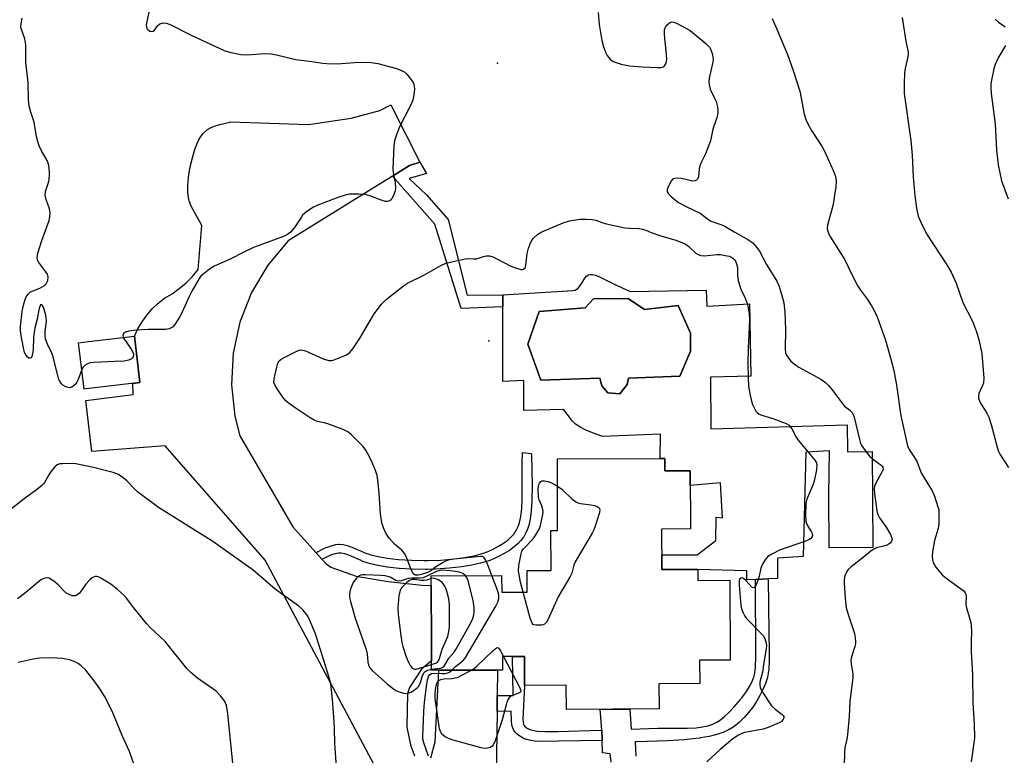
# Model space of a CAD drawing. Units: inches. Extents: x 1237765 to 1243765, y 513455 to 517456.
# Drawn here: x 1238095 to 1238399, y 514560 to 514787 of the extents above; entities that cross this region are included whole.
import ezdxf

# ---------------------------------------------------------------- set-up
doc = ezdxf.new("R2010")
doc.units = ezdxf.units.IN
doc.header["$MEASUREMENT"] = 0
for name, color, linetype in [('BLDG-Footprint', 5, 'Continuous'), ('CULTRL-Pad', 6, 'Continuous'), ('CULTRL-Swimming Pool in Ground', 4, 'Continuous'), ('ELEV-Spot Elevation', 7, 'Continuous'), ('TRANS-Driveway', 251, 'Continuous'), ('TRANS-Non Street Sidewalk', 7, 'Continuous'), ('Undefined', 1, 'Continuous')]:
    doc.layers.add(name, color=color, linetype=linetype)

msp = doc.modelspace()

# ---------------------------------------------------------------- linework, layer by layer
at = {"layer": 'BLDG-Footprint'}
for points, elevation in [([(1238115.76, 514673.09), (1238115.12, 514673.02), (1238113.43, 514687.32), (1238116.51, 514687.69), (1238130.68, 514689.36), (1238132.36, 514675.05)], 356.61), ([(1238294.33, 514651.64), (1238294.34, 514647.81), (1238302.16, 514647.84), (1238302.24, 514629.85), (1238293.32, 514629.82), (1238293.38, 514617.32), (1238304.46, 514617.37), (1238304.47, 514613.97), (1238314.39, 514614.01), (1238314.49, 514589.38), (1238305.06, 514589.34), (1238305.09, 514582.16), (1238292.52, 514582.1), (1238292.55, 514574.3), (1238263.93, 514574.17), (1238263.9, 514581.63), (1238251.02, 514581.58), (1238250.99, 514590.48), (1238244.24, 514590.45), (1238244.26, 514586.32), (1238242.72, 514586.31), (1238225.63, 514586.24), (1238224.56, 514586.24), (1238222.32, 514586.23), (1238222.31, 514588.2), (1238222.3, 514589.13), (1238222.28, 514595.19), (1238222.21, 514611.88), (1238222.21, 514612.44), (1238222.2, 514613), (1238222.2, 514615.42), (1238243.96, 514615.51), (1238243.98, 514610.34), (1238251.88, 514610.38), (1238251.86, 514617.03), (1238259.22, 514617.06), (1238259.17, 514629.42), (1238261.25, 514629.43), (1238261.16, 514651.51)], 357.8)]:
    msp.add_lwpolyline(points, close=True, dxfattribs=dict(at, elevation=elevation))
at = {"layer": 'CULTRL-Pad'}
for points in [[(1238283.47, 514703.23, 0), (1238283.59, 514703.17, 0), (1238307.03, 514703.6, 0), (1238307.29, 514698.6, 0), (1238320.46, 514699.31, 0), (1238320.82, 514676.98, 0), (1238308.38, 514676.66, 0), (1238308.56, 514660.8, 0), (1238350.64, 514662.02, 0), (1238350.72, 514653.7, 0), (1238358.26, 514653.77, 0), (1238358.52, 514624.14, 0), (1238344.99, 514624.02, 0), (1238344.94, 514640.32, 0), (1238345.15, 514653.94, 0), (1238337.8, 514653.57, 0), (1238337.02, 514621.36, 0), (1238329.09, 514620.82, 0), (1238329.1, 514614.55, 0), (1238326.2, 514614.42, 0), (1238322.28, 514614.24, 0), (1238319.66, 514614.12, 0), (1238319.67, 514616.96, 0), (1238304.46, 514617.37, 0), (1238293.38, 514617.32, 0), (1238293.36, 514621.92, 0), (1238304.32, 514621.84, 0), (1238310.08, 514626.31, 0), (1238310.12, 514633.46, 0), (1238312.17, 514633.25, 0), (1238311.49, 514644.12, 0), (1238302.18, 514643.29, 0), (1238302.16, 514647.84, 0), (1238294.34, 514647.81, 0), (1238294.33, 514651.64, 0), (1238292.9, 514651.64, 0), (1238292.98, 514659.15, 0), (1238275.08, 514658.39, 0), (1238274.93, 514658.46, 0), (1238272.02, 514659.57, 0), (1238269.78, 514660.45, 0), (1238268.41, 514661.13, 0), (1238267.43, 514661.76, 0), (1238267.3, 514661.86, 0), (1238266.8, 514662.25, 0), (1238265.88, 514663.13, 0), (1238264.87, 514664.31, 0), (1238263.15, 514666.66, 0), (1238263.08, 514666.77, 0), (1238250.86, 514666.44, 0), (1238250.82, 514675.65, 0), (1238244.36, 514675.4, 0), (1238244.36, 514698.42, 0), (1238244.36, 514702.13, 0), (1238264.34, 514703.38, 0), (1238264.37, 514703.39, 0), (1238265.95, 514703.42, 0), (1238266.62, 514703.55, 0), (1238266.66, 514703.57, 0), (1238266.98, 514703.72, 0), (1238267.45, 514704.07, 0), (1238267.95, 514704.64, 0), (1238268.69, 514705.76, 0), (1238269.62, 514707.23, 0), (1238270.16, 514707.87, 0), (1238270.58, 514708.2, 0), (1238270.67, 514708.25, 0), (1238270.78, 514708.3, 0), (1238271.33, 514708.43, 0), (1238272.05, 514708.4, 0), (1238272.96, 514708.17, 0), (1238274.19, 514707.68, 0), (1238277.09, 514706.22, 0), (1238277.22, 514706.15, 0), (1238277.36, 514706.08, 0), (1238278.69, 514705.41, 0)], [(1238283, 514700.96, 0), (1238272.33, 514700.93, 0), (1238269.76, 514698.11, 0), (1238255.56, 514696.93, 0), (1238252.07, 514686.87, 0), (1238256.11, 514675.78, 0), (1238274.23, 514676.44, 0), (1238274.9, 514673.99, 0), (1238276.75, 514671.83, 0), (1238280.47, 514671.61, 0), (1238282.74, 514674.43, 0), (1238283.14, 514676.39, 0), (1238299, 514676.97, 0), (1238302.28, 514684.69, 0), (1238302.22, 514690.27, 0), (1238298.45, 514698.81, 0), (1238288.07, 514697.6, 0)]]:
    msp.add_polyline3d(points, close=True, dxfattribs=at)
at = {"layer": 'CULTRL-Swimming Pool in Ground'}
msp.add_lwpolyline([(1238283, 514700.96), (1238288.07, 514697.6), (1238298.45, 514698.81), (1238302.22, 514690.27), (1238302.28, 514684.69), (1238299, 514676.97), (1238283.14, 514676.39), (1238282.74, 514674.43), (1238280.47, 514671.61), (1238276.75, 514671.83), (1238274.9, 514673.99), (1238274.23, 514676.44), (1238256.11, 514675.78), (1238252.07, 514686.87), (1238255.56, 514696.93), (1238269.76, 514698.11), (1238272.33, 514700.93)], close=True, dxfattribs=at)
at = {"layer": 'ELEV-Spot Elevation'}
for p in [(1238242.7, 514773.6, 355.33), (1238102.5, 514698.44, 356.74), (1238239.98, 514687.9, 356.65)]:
    msp.add_point(p, dxfattribs=at)
at = {"layer": 'TRANS-Driveway'}
for points in [[(1238214.7, 514538.15), (1238171.02, 514620.22), (1238140.15, 514655.5), (1238117.54, 514653.81), (1238115.68, 514669.48), (1238130.25, 514671.35), (1238130.14, 514674.79), (1238132.36, 514675.05), (1238131.83, 514679.59), (1238130.68, 514689.36), (1238131.73, 514691.64), (1238132.99, 514693.81), (1238134.45, 514695.86), (1238136.1, 514697.75), (1238137.91, 514699.49), (1238139.88, 514701.05), (1238142.25, 514702.46), (1238144.5, 514704.07), (1238146.6, 514705.86), (1238148.54, 514707.82), (1238150.3, 514709.94), (1238151.46, 514723.52), (1238151.39, 514723.67), (1238148.85, 514728.14), (1238148.1, 514729.65), (1238147.64, 514730.9), (1238147.59, 514731.05), (1238147.33, 514732.22), (1238147.16, 514733.82), (1238147.15, 514735.86), (1238147.35, 514738.36), (1238147.78, 514741.12), (1238147.82, 514741.33), (1238147.87, 514741.59), (1238148.52, 514744.43), (1238149.19, 514746.7), (1238149.91, 514748.63), (1238150.55, 514749.98), (1238151.17, 514751.02), (1238151.89, 514751.94), (1238152.56, 514752.58), (1238152.74, 514752.72), (1238153.21, 514753.1), (1238154.12, 514753.65), (1238155.27, 514754.15), (1238156.98, 514754.7), (1238160.12, 514755.42), (1238160.29, 514755.46), (1238184.32, 514754.71), (1238197.52, 514756.64), (1238206.36, 514759.03), (1238209.82, 514760.79), (1238218.67, 514743.1), (1238215.52, 514741.98), (1238210.27, 514738.72), (1238178.14, 514718.73), (1238171.84, 514711.23), (1238166.82, 514702.83), (1238163.22, 514693.72), (1238161.13, 514684.15), (1238160.6, 514674.38), (1238161.64, 514664.64), (1238163.13, 514658.55), (1238179.58, 514630.51), (1238186.67, 514622.59), (1238188.56, 514620.48), (1238189.84, 514619.05), (1238191.3, 514618.11), (1238199.03, 514615.32), (1238208.9, 514613.6), (1238219.41, 514612.53), (1238222.21, 514612.44), (1238222.21, 514611.88), (1238222.28, 514595.19), (1238222.3, 514589.13), (1238219.19, 514586.55), (1238215.55, 514580.97), (1238214.91, 514579.05), (1238214.74, 514568.72), (1238215.79, 514563.23), (1238217.1, 514559.89)], [(1238222.1, 514559.26), (1238223.48, 514564.14), (1238224.56, 514586.24), (1238225.63, 514586.24), (1238242.72, 514586.31), (1238242.62, 514578.44), (1238242.55, 514573.55), (1238242.19, 514546.8)]]:
    msp.add_lwpolyline(points, dxfattribs=at)
at = {"layer": 'TRANS-Non Street Sidewalk'}
for points in [[(1238210.27, 514738.72), (1238215.52, 514741.98), (1238218.67, 514743.1), (1238220.8, 514739.61), (1238215.39, 514737.97), (1238220.74, 514732.93), (1238227.44, 514725.35), (1238233.36, 514702.01), (1238244.36, 514702.13), (1238244.36, 514698.42), (1238231.48, 514697.92), (1238223.35, 514723.92)], [(1238188.56, 514620.48), (1238186.67, 514622.59), (1238186.74, 514622.62), (1238189.33, 514623.89), (1238190.11, 514624.23), (1238190.18, 514624.26), (1238191.65, 514624.79), (1238192.85, 514625.08), (1238193.75, 514625.18), (1238193.83, 514625.18), (1238193.98, 514625.18), (1238195.05, 514625.08), (1238196.25, 514624.79), (1238197.74, 514624.24), (1238201.33, 514622.68), (1238201.7, 514622.53), (1238203.6, 514621.92), (1238205.91, 514621.36), (1238208.63, 514620.89), (1238212.17, 514620.47), (1238216.1, 514620.19), (1238220.05, 514620.09), (1238220.84, 514620.09), (1238221.21, 514620.09), (1238225.24, 514620.25), (1238229.27, 514620.6), (1238232.55, 514621.05), (1238235.45, 514621.61), (1238237.61, 514622.18), (1238238.69, 514622.53), (1238239.04, 514622.66), (1238239.26, 514622.74), (1238241.17, 514623.56), (1238243.03, 514624.53), (1238244.59, 514625.5), (1238245.85, 514626.45), (1238246.83, 514627.33), (1238247.69, 514628.28), (1238248.18, 514628.96), (1238248.42, 514629.35), (1238249.02, 514630.58), (1238249.46, 514631.9), (1238249.86, 514633.74), (1238250.15, 514636.15), (1238250.28, 514639.16), (1238250.26, 514644.8), (1238250.25, 514650.43), (1238250.41, 514653.42), (1238253.11, 514653.17), (1238253.13, 514652.62), (1238253.38, 514643.35), (1238253.32, 514638.54), (1238253.12, 514635.41), (1238252.78, 514632.89), (1238252.34, 514630.96), (1238251.88, 514629.57), (1238251.27, 514628.26), (1238250.77, 514627.44), (1238250.63, 514627.24), (1238249.89, 514626.26), (1238249.02, 514625.35), (1238247.85, 514624.33), (1238246.35, 514623.24), (1238244.73, 514622.24), (1238242.8, 514621.22), (1238240.81, 514620.34), (1238240.05, 514620.06), (1238239.68, 514619.93), (1238237.41, 514619.25), (1238234.74, 514618.66), (1238231.67, 514618.16), (1238227.82, 514617.72), (1238223.56, 514617.43), (1238221.24, 514617.36), (1238220.85, 514617.35), (1238220.44, 514617.34), (1238216.37, 514617.42), (1238212.3, 514617.67), (1238208.65, 514618.07), (1238205.84, 514618.53), (1238203.45, 514619.09), (1238201.49, 514619.72), (1238201.1, 514619.86), (1238200.71, 514620.02), (1238200.57, 514620.08), (1238196.82, 514621.75), (1238195.57, 514622.15), (1238194.44, 514622.34), (1238193.87, 514622.36), (1238193.73, 514622.35), (1238193.67, 514622.35), (1238192.64, 514622.19), (1238191.46, 514621.83), (1238191.09, 514621.68), (1238191.03, 514621.66), (1238190.98, 514621.64), (1238189.1, 514620.75), (1238188.61, 514620.51)], [(1238274.88, 514567.77), (1238274.98, 514564.55), (1238254.68, 514564.28), (1238252.54, 514564.66), (1238251.42, 514564.96), (1238251.35, 514564.98), (1238251.26, 514565.01), (1238250.65, 514565.28), (1238249.63, 514565.86), (1238248.79, 514566.5), (1238248.13, 514567.17), (1238247.71, 514567.77), (1238247.67, 514567.84), (1238247.61, 514567.94), (1238247.38, 514568.45), (1238247.13, 514569.31), (1238246.96, 514570.7), (1238246.94, 514573.5), (1238246.94, 514573.62), (1238242.55, 514573.55), (1238242.62, 514578.44), (1238247.48, 514578.51), (1238247.36, 514590.46), (1238250.99, 514590.48), (1238251.02, 514581.58), (1238250.51, 514571.04), (1238250.51, 514571.01), (1238250.57, 514570.25), (1238250.68, 514569.61), (1238250.7, 514569.57), (1238250.88, 514569.22), (1238251.26, 514568.8), (1238251.83, 514568.39), (1238252.69, 514567.99), (1238252.75, 514567.98), (1238252.79, 514567.96), (1238253.53, 514567.74), (1238254.94, 514567.5), (1238254.99, 514567.5), (1238257.35, 514567.33), (1238261.32, 514567.32), (1238274.53, 514567.76)]]:
    msp.add_lwpolyline(points, close=True, dxfattribs=at)
msp.add_lwpolyline([(1238277.72, 514557.87), (1238277.44, 514560.41), (1238275.09, 514560.72), (1238274.98, 514564.55), (1238274.88, 514567.77), (1238274.33, 514574.22), (1238283.54, 514574.26), (1238283.89, 514568.11), (1238292.13, 514568.35), (1238293.5, 514568.42), (1238301.21, 514568.41), (1238303.97, 514568.51), (1238305.98, 514568.74), (1238307.6, 514569.08), (1238308.83, 514569.49), (1238309.14, 514569.61), (1238309.34, 514569.7), (1238310.33, 514570.22), (1238311.46, 514570.96), (1238312.73, 514571.97), (1238314.11, 514573.25), (1238315.76, 514574.99), (1238317.63, 514577.21), (1238317.78, 514577.4), (1238318.08, 514577.77), (1238319.5, 514579.68), (1238320.5, 514581.26), (1238321.2, 514582.62), (1238321.7, 514583.89), (1238321.74, 514584.03), (1238322.07, 514585.42), (1238322.28, 514587.24), (1238322.38, 514590.45), (1238322.38, 514590.58), (1238322.38, 514591.06), (1238322.29, 514613.71), (1238322.28, 514614.24), (1238326.2, 514614.42), (1238326.46, 514598), (1238326.45, 514597.46), (1238326.53, 514592.56), (1238326.56, 514589.03), (1238326.4, 514586.61), (1238326.12, 514584.75), (1238326.06, 514584.49), (1238325.87, 514583.71), (1238325.38, 514582.17), (1238324.6, 514580.28), (1238323.67, 514578.43), (1238322.62, 514576.63), (1238321.46, 514574.9), (1238320.19, 514573.24), (1238318.84, 514571.69), (1238317.38, 514570.25), (1238316.14, 514569.22), (1238314.83, 514568.32), (1238314.49, 514568.11), (1238314.32, 514568.02), (1238313.63, 514567.65), (1238312.2, 514567.03), (1238310.34, 514566.4), (1238308.03, 514565.84), (1238305.29, 514565.36), (1238305.09, 514565.33), (1238303.89, 514565.16), (1238300.3, 514564.78), (1238295.12, 514564.46), (1238285.58, 514564.19), (1238285.18, 514564.18), (1238285.37, 514559.78)], dxfattribs=at)
at = {"layer": 'Undefined'}
for points, elevation in [([(1238135.61, 514791.73), (1238134.48, 514786.5), (1238134.32, 514785.37), (1238134.33, 514784.87), (1238134.49, 514784.29), (1238134.74, 514783.95), (1238135.36, 514783.53), (1238136.03, 514783.37), (1238136.44, 514783.5), (1238136.79, 514783.83), (1238137.8, 514785.18), (1238138.51, 514785.76), (1238139.51, 514786.05), (1238140.57, 514785.98), (1238141.85, 514785.47), (1238148.14, 514782.27), (1238158.3, 514777.52), (1238159.98, 514776.98), (1238163.46, 514776.3), (1238165.37, 514776.21), (1238170.95, 514776.57), (1238172.85, 514776.48), (1238174.44, 514776.2), (1238180.42, 514774.72), (1238185.41, 514774.17), (1238188.81, 514773.59), (1238189.98, 514773.46), (1238193.26, 514773.37), (1238198.51, 514773.81), (1238200.26, 514773.89), (1238203.75, 514773.84), (1238205.72, 514773.54), (1238211.25, 514772.07), (1238213.09, 514771.38), (1238214.05, 514770.85), (1238214.68, 514770.25), (1238215.24, 514769.55), (1238216.62, 514767.6), (1238216.87, 514767.09), (1238217.02, 514766.56), (1238217.05, 514765.48), (1238216.8, 514763.24), (1238216.45, 514761.9), (1238215.82, 514760.56), (1238212.4, 514753.97), (1238211.47, 514751.53), (1238210.9, 514749.59), (1238210.73, 514748.12), (1238210.42, 514740.97), (1238210.52, 514739.82), (1238211.09, 514736.74), (1238211.21, 514735.01), (1238211.07, 514734.16), (1238210.69, 514733.04), (1238210.2, 514731.99), (1238209.71, 514731.35), (1238209.33, 514731.1), (1238208.88, 514730.94), (1238208.14, 514730.9), (1238207.05, 514731.18), (1238203.24, 514732.63), (1238201.86, 514733.04), (1238199.86, 514733.2), (1238196.98, 514733.17), (1238195.63, 514732.89), (1238193.76, 514732.27), (1238187.23, 514729.79), (1238185.91, 514729.19), (1238183.82, 514727.79), (1238182.56, 514726.7), (1238182.05, 514726.03), (1238180.07, 514722.92), (1238178.8, 514721.44), (1238177.93, 514720.75), (1238176.61, 514720.14), (1238167.44, 514716.69), (1238164.59, 514715.43), (1238160, 514713.06), (1238155.25, 514710.98), (1238153.81, 514710.02), (1238151.73, 514708.42), (1238151.11, 514707.83), (1238150.58, 514707.12), (1238148.35, 514703.25), (1238147.56, 514701.65), (1238145.25, 514696.52), (1238144.57, 514695.2), (1238143.14, 514692.92), (1238142.36, 514692.11), (1238141.39, 514691.61), (1238140.3, 514691.39), (1238135.02, 514691.45), (1238131.21, 514691.21), (1238128.94, 514690.92), (1238127.93, 514690.62), (1238127.25, 514690.16), (1238127.02, 514689.68), (1238127.2, 514688.95)], 356), ([(1238114.4, 514679.11), (1238113.27, 514675.95), (1238112.9, 514675.16), (1238112.21, 514674.3), (1238111.38, 514673.64), (1238110.69, 514673.43), (1238110.2, 514673.49), (1238109.44, 514673.74), (1238108.52, 514674.28), (1238108.12, 514674.69), (1238107.69, 514675.3), (1238107.35, 514675.96), (1238107.07, 514676.78), (1238105.46, 514683.33), (1238105.03, 514684.39), (1238103.88, 514686.62), (1238103.25, 514688.55), (1238103.13, 514689.38), (1238103.11, 514690.75), (1238103.48, 514693.98), (1238103.45, 514695.13), (1238103.21, 514696.25), (1238102.59, 514698.17), (1238102.29, 514698.84), (1238102.05, 514699.07), (1238101.8, 514699.08), (1238101.58, 514698.86), (1238101.32, 514698.23), (1238101.12, 514697.45), (1238100.67, 514694.63), (1238099.9, 514691.82), (1238099.66, 514690.56), (1238099.51, 514688.94), (1238099.36, 514685.12), (1238099.24, 514683.96), (1238098.94, 514683.06), (1238098.67, 514682.72), (1238098.36, 514682.53), (1238098.03, 514682.55), (1238097.54, 514682.96), (1238097.09, 514683.59), (1238096.75, 514684.33), (1238096.42, 514685.71), (1238095.62, 514690.08), (1238095.46, 514691.25), (1238095.46, 514692.45), (1238096.02, 514696.95), (1238096.38, 514698.97), (1238096.9, 514700.68), (1238097.23, 514701.49), (1238097.81, 514702.35), (1238098.58, 514702.99), (1238101.42, 514704.13), (1238102.87, 514704.95), (1238103.45, 514705.53), (1238103.94, 514706.55), (1238104.04, 514707.55), (1238103.78, 514708.52), (1238103.32, 514709.26), (1238101.1, 514712.09), (1238100.75, 514712.83), (1238100.63, 514713.54), (1238100.86, 514714.94), (1238102.07, 514718.88), (1238104.3, 514725.03), (1238104.54, 514726.16), (1238104.61, 514727.31), (1238104.55, 514728.16), (1238104.42, 514728.69), (1238103.36, 514731.57), (1238103.08, 514732.9), (1238103.25, 514734.02), (1238104.12, 514736.82), (1238104.32, 514737.67), (1238104.41, 514739.38), (1238104.29, 514741.38), (1238104.08, 514742.48), (1238103.74, 514743.54), (1238101.86, 514746.79), (1238101.25, 514748.14), (1238100.79, 514749.4), (1238100.38, 514750.98), (1238099.71, 514755.41), (1238098.54, 514758.78), (1238098.13, 514760.35), (1238097.97, 514762.25), (1238097.9, 514767.68), (1238097.13, 514773.87), (1238097.17, 514779.3), (1238096.79, 514781.1), (1238095.7, 514784.35), (1238095.62, 514784.9), (1238095.67, 514785.76), (1238096.05, 514787.49)], 356), ([(1238273.75, 514789.2), (1238274.11, 514785.57), (1238274.86, 514780.58), (1238275.43, 514778.64), (1238276.11, 514776.75), (1238276.52, 514776.02), (1238277.4, 514774.98), (1238278.22, 514774.27), (1238278.95, 514773.89), (1238280.89, 514773.35), (1238283.44, 514772.81), (1238287.3, 514772.46), (1238292.06, 514772.25), (1238293.2, 514772.28), (1238293.93, 514772.51), (1238294.26, 514772.81), (1238294.63, 514773.44), (1238294.85, 514774.17), (1238294.9, 514774.74), (1238294.83, 514776.23), (1238294.24, 514782.48), (1238294.26, 514783.94), (1238294.51, 514784.7), (1238295.12, 514785.56), (1238295.77, 514786.08), (1238296.42, 514786.33), (1238297.12, 514786.27), (1238297.91, 514785.96), (1238302.11, 514783.66), (1238306.98, 514779.69), (1238307.63, 514779.09), (1238308.19, 514778.43), (1238308.55, 514777.69), (1238308.89, 514776.62), (1238309.14, 514775.52), (1238309.2, 514774.74), (1238309.04, 514773.46), (1238308.05, 514768.97), (1238307.93, 514767.83), (1238307.99, 514766.98), (1238308.32, 514765.6), (1238309.7, 514762.84), (1238310.12, 514761.79), (1238310.57, 514760.14), (1238310.71, 514759.03), (1238310.64, 514758.16), (1238310.34, 514756.72), (1238310.01, 514755.59), (1238309.12, 514753.19), (1238308.38, 514749.66), (1238306.92, 514745.63), (1238305.65, 514743.14), (1238305.16, 514741.92), (1238304.91, 514740.86), (1238304.7, 514738.52), (1238304.39, 514737.84), (1238304.06, 514737.55), (1238303.67, 514737.33), (1238302.97, 514737.21), (1238302.42, 514737.28), (1238300.44, 514737.81), (1238299.32, 514737.99), (1238297.95, 514738.09), (1238297.44, 514738.04), (1238296.98, 514737.9), (1238296.59, 514737.58), (1238296.26, 514737.16), (1238295.41, 514735.65), (1238295.02, 514734.63), (1238295, 514734.15), (1238295.06, 514733.92), (1238295.48, 514733.28), (1238296.27, 514732.47), (1238297.58, 514731.31), (1238298.53, 514730.64), (1238301.09, 514729.27), (1238305.24, 514727.34), (1238308.36, 514724.99), (1238309.13, 514724.63), (1238311.6, 514723.8), (1238312.61, 514723.38), (1238315.88, 514721.43), (1238319.89, 514719.22), (1238321.44, 514718.13), (1238322.76, 514716.75), (1238323.53, 514715.57), (1238325.75, 514711.49), (1238328.84, 514706.37), (1238329.59, 514704.71), (1238330.44, 514701.91), (1238331.02, 514699.61), (1238331.36, 514696.75), (1238331.57, 514691.46), (1238331.41, 514685.36), (1238331.6, 514684.2), (1238331.91, 514683.45), (1238332.5, 514682.54), (1238333.19, 514681.69), (1238333.8, 514681.1), (1238334.71, 514680.4), (1238335.69, 514679.78), (1238342.43, 514676.04), (1238343.89, 514675.04), (1238344.93, 514673.99), (1238346.28, 514672.42), (1238349.22, 514668.37), (1238349.82, 514667.79), (1238351.32, 514666.62), (1238352.05, 514665.88), (1238352.47, 514665.22), (1238352.76, 514664.4), (1238354.37, 514657.45), (1238354.62, 514656.6), (1238354.96, 514655.79), (1238356.1, 514654.1), (1238357.57, 514652.27), (1238358.86, 514651.17), (1238361.08, 514649.59), (1238361.43, 514649.25), (1238361.63, 514648.9), (1238361.68, 514648.32), (1238361.44, 514647.57), (1238359.47, 514643.99), (1238359.03, 514643.02), (1238358.9, 514642.22), (1238359.01, 514640.77), (1238359.76, 514635.49), (1238360.01, 514634.36), (1238360.53, 514633.33), (1238362.64, 514630.44), (1238363.99, 514628.12), (1238364.4, 514627.06), (1238364.43, 514626.56), (1238364.31, 514626.08), (1238363.9, 514625.47), (1238362.98, 514624.9), (1238362.17, 514624.6), (1238359.64, 514624.01), (1238358.59, 514623.52), (1238357.89, 514623.03), (1238355.58, 514621.02), (1238351.78, 514618.15), (1238350.91, 514617.36), (1238350.44, 514616.68), (1238349.92, 514615.39), (1238349.7, 514614.29), (1238349.69, 514613.14), (1238349.99, 514608.46), (1238350.31, 514605.51), (1238350.96, 514603.1), (1238352.85, 514597.55), (1238353.08, 514596.4), (1238353.2, 514594.94), (1238353.17, 514594.36), (1238353, 514593.56), (1238351.94, 514590.42), (1238351.73, 514589.38), (1238351.79, 514588.28), (1238352.36, 514585.05), (1238352.38, 514583.94), (1238351.37, 514576.7), (1238351.23, 514571.99), (1238350.71, 514566.39), (1238350.48, 514564.94), (1238349.88, 514562.42), (1238349.75, 514560.94), (1238349.63, 514556.75)], 354), ([(1238327.44, 514787.43), (1238328.92, 514784.12), (1238332.21, 514776.31), (1238333.96, 514771.34), (1238335.94, 514764.94), (1238337.34, 514757.89), (1238337.82, 514756.2), (1238338.44, 514754.9), (1238339.55, 514752.88), (1238342.87, 514747.75), (1238343.6, 514746.48), (1238346.36, 514740.29), (1238346.99, 514738.65), (1238347.17, 514737.25), (1238347.09, 514735.27), (1238346.78, 514733.55), (1238346.3, 514730.04), (1238344.51, 514723.64), (1238344.47, 514722.51), (1238344.72, 514721.42), (1238345.04, 514720.63), (1238345.46, 514719.86), (1238349.85, 514712.93), (1238351.89, 514708.59), (1238353.88, 514704.78), (1238354.71, 514703.55), (1238356.86, 514700.68), (1238358.14, 514698.77), (1238358.97, 514697.32), (1238359.88, 514695.33), (1238362.44, 514688.1), (1238364.01, 514682.7), (1238365.03, 514678.72), (1238365.86, 514674.19), (1238367.15, 514664.72), (1238368.1, 514660.69), (1238369.18, 514655.49), (1238369.7, 514654.36), (1238371.17, 514652.26), (1238372.04, 514650.76), (1238373.19, 514647.73), (1238373.58, 514646.94), (1238376.86, 514641.61), (1238377.51, 514640), (1238378.62, 514636.71), (1238378.83, 514635.87), (1238378.92, 514635), (1238378.93, 514631.43), (1238378.66, 514629.98), (1238377.59, 514626.25), (1238376.88, 514622.79), (1238376.81, 514621.37), (1238376.95, 514620.3), (1238377.16, 514619.52), (1238377.52, 514618.76), (1238377.99, 514618.05), (1238379.24, 514616.44), (1238380.01, 514615.58), (1238381.03, 514614.77), (1238386.02, 514611.18), (1238386.65, 514610.62), (1238386.98, 514610.19), (1238387.19, 514609.71), (1238387.32, 514608.92), (1238387.24, 514606.75), (1238387.33, 514605.92), (1238388.49, 514602.05), (1238388.73, 514600.96), (1238388.96, 514598.53), (1238388.83, 514594.77), (1238388.85, 514591.9), (1238389.31, 514584.93), (1238389.35, 514576.14), (1238389.75, 514569.68), (1238389.84, 514565.34), (1238388.86, 514557.97)], 352), ([(1238367.6, 514787.68), (1238368.72, 514780.38), (1238369.45, 514777.05), (1238369.46, 514776.44), (1238369.35, 514775.6), (1238368.51, 514771.98), (1238368.28, 514770.58), (1238368.17, 514767.11), (1238368.19, 514764.23), (1238370.27, 514749.78), (1238370.64, 514745.23), (1238371.01, 514738.48), (1238371.52, 514732.78), (1238371.95, 514728.91), (1238372.54, 514726.37), (1238373.31, 514724.51), (1238375.12, 514720.91), (1238381.36, 514711.42), (1238382.65, 514709.14), (1238384.27, 514705.68), (1238386.31, 514699.77), (1238389.24, 514694.02), (1238390.55, 514690.73), (1238391.3, 514687.95), (1238392.19, 514684.02), (1238392.72, 514676.39), (1238392.63, 514674.96), (1238392.38, 514674.18), (1238391.27, 514671.65), (1238391.12, 514670.93), (1238391.16, 514670.17), (1238391.38, 514669.4), (1238391.71, 514668.69), (1238393.71, 514665.63), (1238394.35, 514664.33), (1238395.02, 514662.12), (1238396.89, 514655.13), (1238397.32, 514653.77), (1238397.66, 514652.98), (1238400.33, 514648.78)], 350), ([(1238396.28, 514787.16), (1238397.34, 514786.24), (1238399.33, 514784.85)], 348), ([(1238399.41, 514779.08), (1238397.2, 514775.25), (1238396.27, 514773.23), (1238395.89, 514771.81), (1238395.16, 514768.35), (1238394.95, 514767.2), (1238394.9, 514766.32), (1238395.07, 514764.27), (1238396.26, 514754.79), (1238396.66, 514746.89), (1238397.21, 514742.27), (1238398.24, 514737.33), (1238400.29, 514731.77)], 348), ([(1238240.94, 514615.5), (1238239.52, 514619.26), (1238238.93, 514620.58), (1238238.44, 514621.16), (1238238, 514621.35), (1238237.47, 514621.39), (1238229.25, 514620.5), (1238227.51, 514620.22), (1238226.66, 514619.92), (1238225.88, 514619.51), (1238223.9, 514618.25), (1238222.12, 514616.94), (1238221.13, 514616.45), (1238219.25, 514615.8), (1238218.18, 514615.56), (1238217.42, 514615.57), (1238216.84, 514615.86), (1238216.53, 514616.27), (1238216.16, 514617.02), (1238214.7, 514620.87), (1238214.08, 514622.18), (1238213.15, 514623.31), (1238210.95, 514625.21), (1238209.35, 514626.93), (1238208.35, 514628.36), (1238207.46, 514630.16), (1238207.02, 514631.78), (1238206.55, 514634.56), (1238206.17, 514640.89), (1238205.75, 514644.95), (1238205.53, 514646.38), (1238205.09, 514647.88), (1238204.05, 514650.34), (1238203.28, 514651.94), (1238202.01, 514654.14), (1238201.19, 514655.3), (1238200.22, 514656.36), (1238197.57, 514659.03), (1238196.49, 514659.88), (1238195.23, 514660.5), (1238190.31, 514662.32), (1238189.2, 514662.64), (1238187.15, 514663.06), (1238186.1, 514663.45), (1238184.86, 514664.17), (1238180.29, 514667.22), (1238178.13, 514668.8), (1238177.28, 514669.54), (1238176.46, 514670.49), (1238174.65, 514673.09), (1238173.94, 514674.32), (1238173.71, 514675.1), (1238173.78, 514676.22), (1238174.47, 514679.38), (1238174.92, 514681.05), (1238175.3, 514681.76), (1238175.93, 514682.31), (1238177.22, 514683.02), (1238180.72, 514684.74), (1238181.53, 514685.04), (1238182.07, 514685.13), (1238182.61, 514685.06), (1238183.42, 514684.79), (1238188.85, 514682.33), (1238190.67, 514681.81), (1238191.47, 514681.81), (1238192.31, 514682.03), (1238195.9, 514683.54), (1238196.66, 514683.97), (1238197.1, 514684.32), (1238198, 514685.42), (1238200.08, 514688.55), (1238204.59, 514696.29), (1238206.91, 514699.22), (1238208.36, 514700.66), (1238213.67, 514704.88), (1238214.87, 514705.73), (1238220.18, 514708.33), (1238225.21, 514711.14), (1238226.77, 514711.86), (1238229.03, 514712.45), (1238232.75, 514713.24), (1238233.62, 514713.3), (1238235.33, 514713.2), (1238236.17, 514713.24), (1238238.4, 514713.96), (1238239.19, 514714.14), (1238240.23, 514714.16), (1238241.22, 514713.87), (1238242.71, 514713.17), (1238246.84, 514711), (1238248.23, 514710.44), (1238249.9, 514709.96), (1238250.36, 514709.95), (1238250.73, 514710.05), (1238251.18, 514710.47), (1238251.43, 514711.18), (1238251.88, 514714.86), (1238252.23, 514716.52), (1238252.94, 514718.36), (1238253.35, 514719.09), (1238253.69, 514719.51), (1238255.13, 514720.8), (1238256.33, 514721.55), (1238262.95, 514724.3), (1238264.93, 514724.92), (1238268.12, 514725.48), (1238270.18, 514725.5), (1238271.93, 514725.39), (1238273.06, 514725.15), (1238275.16, 514724.34), (1238276.29, 514724.01), (1238282.02, 514722.8), (1238283.41, 514722.64), (1238286.33, 514722.58), (1238287.45, 514722.43), (1238288.44, 514722.12), (1238290.12, 514721.4), (1238293.11, 514720.35), (1238297.69, 514718.99), (1238300.1, 514718.03), (1238300.86, 514717.63), (1238301.71, 514717.03), (1238303.91, 514715), (1238304.64, 514714.55), (1238305.41, 514714.22), (1238306.53, 514714.1), (1238310.34, 514714.51), (1238311.52, 514714.52), (1238312.99, 514714.29), (1238314.15, 514714.01), (1238314.7, 514713.83), (1238315.36, 514713.47), (1238316.01, 514712.77), (1238316.47, 514711.7), (1238316.7, 514710.55), (1238316.7, 514707.93), (1238316.91, 514706.54), (1238317.8, 514703.88), (1238319, 514701.34), (1238319.6, 514699.78), (1238320.05, 514698.09), (1238320.38, 514696.32), (1238320.47, 514694.35), (1238320.05, 514685.69), (1238319.94, 514680.8), (1238319.99, 514676.53), (1238320.19, 514673.91), (1238320.51, 514671.67), (1238320.92, 514669.7), (1238321.35, 514668.31), (1238321.85, 514667.23), (1238322.45, 514666.22), (1238322.81, 514665.79), (1238323.46, 514665.33), (1238324.25, 514664.99), (1238327.61, 514663.94), (1238330.94, 514662.75), (1238332, 514662.29), (1238332.68, 514661.84), (1238333.04, 514661.46), (1238333.52, 514660.76), (1238334.89, 514658.21), (1238335.51, 514657.23), (1238340.65, 514651.1), (1238341.02, 514650.44), (1238341.19, 514649.71), (1238341.09, 514648.12), (1238340.38, 514644.58), (1238339.96, 514643.36), (1238338.16, 514639.05), (1238337.92, 514638.22), (1238337.81, 514637.37), (1238337.74, 514634.2), (1238337.83, 514632.19), (1238338.23, 514630.98), (1238339.5, 514629.12), (1238339.84, 514628.41), (1238339.86, 514627.74), (1238339.62, 514627.19), (1238339.34, 514626.88), (1238338.89, 514626.57), (1238337.55, 514625.96), (1238329.96, 514623.37), (1238327.33, 514622.09), (1238326.12, 514621.31), (1238325.18, 514620.25), (1238324.43, 514619.03), (1238323.98, 514617.73), (1238323.45, 514615.34), (1238323.12, 514614.26), (1238322.36, 514612.45), (1238321.86, 514611.75), (1238321.56, 514611.71), (1238321.21, 514611.94), (1238319.46, 514613.9), (1238318.6, 514614.59), (1238318.16, 514614.74), (1238317.79, 514614.68), (1238317.37, 514614.33), (1238317.22, 514613.89), (1238317.22, 514612.51), (1238317.81, 514606.36), (1238318.01, 514605.22), (1238318.38, 514604.17), (1238319.01, 514602.93), (1238319.51, 514602.25), (1238324.63, 514597.01), (1238325.22, 514596.03), (1238325.64, 514594.62), (1238325.71, 514593.76), (1238325.64, 514592.92), (1238324.75, 514587.97), (1238324.48, 514585.66), (1238323.64, 514582.53), (1238323.61, 514581.75), (1238323.74, 514580.97), (1238324.07, 514580.19), (1238324.51, 514579.44), (1238327.27, 514575.26), (1238328.35, 514574.2), (1238330.55, 514572.62), (1238330.87, 514572.32), (1238331.03, 514572), (1238331.07, 514571.65), (1238330.81, 514571.03), (1238330.28, 514570.47), (1238329.63, 514570.05), (1238326.25, 514568.56), (1238324.62, 514568.1), (1238318.86, 514567.03), (1238318.05, 514566.73), (1238317.02, 514566.21), (1238315.33, 514565.12), (1238311.41, 514561.77), (1238307.25, 514558.02)], 356), ([(1238127.2, 514688.95), (1238129.59, 514685.39), (1238130.22, 514684.18), (1238130.31, 514683.7), (1238130.22, 514683.02), (1238129.99, 514682.61), (1238129.6, 514682.27), (1238128.86, 514681.92), (1238127.48, 514681.69), (1238124.61, 514681.49), (1238118.15, 514681.23), (1238117, 514681.11), (1238116.2, 514680.86), (1238115.48, 514680.4), (1238114.85, 514679.81), (1238114.4, 514679.11)], 356), ([(1238193.58, 514547.81), (1238192.44, 514563.65), (1238192.39, 514568.27), (1238192.28, 514570.3), (1238191.77, 514577.25), (1238191.23, 514582.04), (1238190.65, 514584.31), (1238186.5, 514597.51), (1238184.77, 514601.61), (1238184.11, 514602.93), (1238183.64, 514603.63), (1238182.57, 514604.89), (1238181.37, 514606.05), (1238174.07, 514611.24), (1238168.88, 514615.85), (1238167.3, 514617.11), (1238154.84, 514625.98), (1238138.06, 514636.5), (1238131.64, 514641.36), (1238130.77, 514642.16), (1238128.34, 514644.71), (1238127.2, 514645.65), (1238125.73, 514646.63), (1238124.08, 514647.25), (1238118.03, 514648.83), (1238112.6, 514649.95), (1238111.43, 514650.05), (1238108.48, 514650), (1238107.63, 514649.91), (1238106.84, 514649.68), (1238106.04, 514649.02), (1238104.99, 514647.73), (1238104.2, 514646.55), (1238102.9, 514644.21), (1238102.56, 514643.74), (1238101.95, 514643.12), (1238100.81, 514642.2), (1238096.63, 514639.16), (1238091.75, 514635.35)], 354), ([(1238250.56, 514610.37), (1238249.79, 514613.47), (1238249.17, 514616.83), (1238249.28, 514618.53), (1238249.94, 514622.21), (1238250.23, 514622.99), (1238250.7, 514623.71), (1238253.65, 514626.83), (1238254.51, 514628.01), (1238255.28, 514629.26), (1238255.67, 514630.04), (1238255.95, 514630.88), (1238256.7, 514634.37), (1238256.76, 514635.24), (1238256.6, 514636.25), (1238256.33, 514637), (1238255.5, 514638.83), (1238255.31, 514639.64), (1238255.27, 514642.21), (1238255.44, 514643.58), (1238255.64, 514644.02), (1238256.09, 514644.52), (1238256.47, 514644.72), (1238257.2, 514644.75), (1238258.28, 514644.51), (1238259.18, 514644.2), (1238260.2, 514643.71), (1238261.2, 514643.05)], 358), ([(1238261.2, 514643.05), (1238262.55, 514642.1), (1238265.73, 514639.06), (1238267.02, 514638.11), (1238267.52, 514637.89), (1238268.34, 514637.7), (1238271.51, 514637.3), (1238272.65, 514637.08), (1238273.43, 514636.79), (1238274.04, 514636.36), (1238274.16, 514636.18), (1238274.25, 514635.73), (1238274.14, 514634.94), (1238272.77, 514630.39), (1238272.46, 514629.56), (1238271.92, 514628.53), (1238266.66, 514619.71), (1238266.23, 514618.7), (1238265.58, 514616.25), (1238265.16, 514615.19), (1238261.44, 514608.9), (1238258.18, 514601.82), (1238257.76, 514601.07), (1238257.22, 514600.48), (1238256.77, 514600.27), (1238256.25, 514600.17), (1238254.59, 514600.13), (1238253.85, 514600.29), (1238253.65, 514600.4), (1238253.34, 514600.77), (1238252.76, 514602.36), (1238250.56, 514610.37)], 358), ([(1238232.74, 514615.46), (1238231.95, 514616.13), (1238230.98, 514616.56), (1238229.01, 514616.88), (1238225.8, 514617.19), (1238224.97, 514617.08), (1238223.88, 514616.75), (1238220.93, 514615.24), (1238219.73, 514614.82), (1238218.7, 514614.66), (1238216.36, 514614.65), (1238215.27, 514614.56), (1238214.48, 514614.41), (1238212.96, 514613.89), (1238212.24, 514613.79), (1238211.77, 514613.82), (1238211.31, 514613.96), (1238209.59, 514614.94), (1238208.05, 514615.4), (1238206.68, 514615.54), (1238201.89, 514615.73), (1238201.03, 514615.7), (1238200.49, 514615.58), (1238200.01, 514615.36), (1238198.94, 514614.5), (1238198.18, 514613.35), (1238197.39, 514611.56), (1238197.12, 514610.51), (1238197.04, 514609.45), (1238197.06, 514608.66), (1238197.29, 514607.5), (1238198.76, 514602.37), (1238202.18, 514592.7), (1238202.49, 514591.28), (1238202.72, 514588.7), (1238202.89, 514587.87), (1238203.29, 514587.03), (1238204.02, 514586.19), (1238208.74, 514581.96), (1238210.58, 514580.47), (1238211.32, 514580.05), (1238212.64, 514579.5), (1238213.72, 514579.17), (1238214.49, 514579.08), (1238215.15, 514579.17), (1238215.94, 514579.51), (1238216.95, 514580.13), (1238217.88, 514580.84), (1238218.27, 514581.26), (1238218.7, 514581.99), (1238219.02, 514582.79), (1238219.56, 514584.63), (1238220.06, 514585.52), (1238220.41, 514585.87), (1238220.86, 514586.15), (1238222.31, 514586.63)], 354), ([(1238160.99, 514557.53), (1238159.52, 514572.82), (1238159.3, 514574.25), (1238159.03, 514575.33), (1238158.77, 514576.11), (1238158.4, 514576.84), (1238157.21, 514578.38), (1238155.83, 514579.78), (1238150.1, 514583.85), (1238148.08, 514585.57), (1238146.79, 514586.79), (1238140.13, 514595.08), (1238135.31, 514599.69), (1238134.37, 514600.69), (1238130.49, 514605.51), (1238128.18, 514608.53), (1238127.41, 514609.41), (1238125.44, 514611.15), (1238123.4, 514612.81), (1238120.3, 514614.72), (1238119.55, 514615.05), (1238119.04, 514615.16), (1238118.53, 514615.17), (1238118.05, 514615.03), (1238117.61, 514614.76), (1238116.79, 514614.03), (1238115.64, 514612.78), (1238113.7, 514610.09), (1238112.9, 514609.46), (1238112.46, 514609.26), (1238111.98, 514609.19), (1238111.46, 514609.25), (1238110.67, 514609.49), (1238109.43, 514610.14), (1238107.14, 514612.57), (1238105.75, 514613.72), (1238104.78, 514614.4), (1238104.29, 514614.66), (1238103.78, 514614.8), (1238103.03, 514614.72), (1238102.02, 514614.25), (1238101.06, 514613.59), (1238097.14, 514610.27), (1238094.6, 514608.33)], 352), ([(1238222.2, 514614.55), (1238220.84, 514614.08), (1238220.02, 514613.91), (1238219.16, 514613.94), (1238217.13, 514614.24), (1238216.3, 514614.23), (1238215.58, 514613.96), (1238214.68, 514613.3), (1238213.12, 514611.82), (1238212.82, 514611.41), (1238212.61, 514610.92), (1238212.28, 514609.26), (1238211.89, 514605.55), (1238212.05, 514603.48), (1238212.82, 514597.02), (1238213.15, 514594.83), (1238213.47, 514593.62), (1238214.55, 514590.41), (1238215.19, 514588.77), (1238215.7, 514587.73), (1238216, 514587.27), (1238216.38, 514586.92), (1238217.06, 514586.61), (1238217.54, 514586.59), (1238222.31, 514587.99)], 352), ([(1238222.31, 514587.99), (1238223.9, 514588.58), (1238224.14, 514588.77), (1238224.44, 514589.18), (1238224.74, 514589.93), (1238225.61, 514592.71), (1238227.35, 514596.63), (1238227.61, 514597.73), (1238227.83, 514599.41), (1238227.9, 514604.87), (1238227.84, 514606.57), (1238227.64, 514608.26), (1238226.82, 514611.35), (1238226.46, 514612.24), (1238226.05, 514612.85), (1238225.58, 514613.34), (1238224.45, 514614.11), (1238223.29, 514614.6), (1238222.79, 514614.66), (1238222.2, 514614.55)], 352), ([(1238222.31, 514586.63), (1238225.17, 514586.94), (1238225.82, 514587.23), (1238226.19, 514587.54), (1238227.7, 514589.99), (1238229.17, 514591.7), (1238229.82, 514592.67), (1238234.34, 514600.66), (1238235.1, 514602.25), (1238235.4, 514603.35), (1238235.5, 514604.19), (1238235.45, 514605.58), (1238235.18, 514607.81), (1238233.67, 514613.8), (1238233.23, 514614.85), (1238232.74, 514615.46)], 354), ([(1238228.62, 514586.25), (1238229.77, 514587.39), (1238232.01, 514589.11), (1238232.75, 514589.99), (1238242.14, 514606), (1238242.84, 514607.31), (1238243.15, 514608.42), (1238243.14, 514609.23), (1238242.99, 514610.03), (1238242.52, 514611.44), (1238240.94, 514615.5)], 356), ([(1238234.69, 514586.28), (1238235.44, 514586.75), (1238236.35, 514587.51), (1238241.32, 514592.36), (1238242.37, 514593.19), (1238242.75, 514593.27), (1238242.92, 514593.2), (1238243.23, 514592.9), (1238243.66, 514592.22), (1238244.57, 514590.45)], 358), ([(1238131.34, 514554.73), (1238129.09, 514561.14), (1238126.84, 514566.07), (1238123.77, 514573.64), (1238121.38, 514578.28), (1238120.18, 514580.24), (1238118.52, 514582.6), (1238115.63, 514586.24), (1238114.16, 514587.63), (1238113.25, 514588.34), (1238112.53, 514588.79), (1238110.66, 514589.51), (1238108.41, 514589.85), (1238105, 514590.13), (1238101.33, 514589.94), (1238099.35, 514589.64), (1238094.82, 514588.63)], 350), ([(1238244.57, 514590.45), (1238249.48, 514581.07), (1238249.8, 514580.31), (1238249.85, 514579.66), (1238249.62, 514579.37), (1238249.21, 514579.14), (1238246.86, 514578.27), (1238246.44, 514577.96), (1238246.01, 514577.37), (1238245.68, 514576.66), (1238245.35, 514575.58), (1238244.16, 514570.9), (1238241.82, 514564.14), (1238241.33, 514563.19), (1238240.89, 514562.71), (1238240.42, 514562.43), (1238239.6, 514562.19), (1238238.75, 514562.15), (1238237.61, 514562.36), (1238229.01, 514564.71), (1238227.59, 514565.16), (1238226.55, 514565.72), (1238225.64, 514566.43), (1238225.15, 514567.1), (1238224.82, 514568.14), (1238223.49, 514577.54), (1238223.46, 514578.88), (1238223.53, 514580.21), (1238223.73, 514581.48), (1238223.98, 514582.2), (1238224.6, 514583.05), (1238225.2, 514583.39), (1238226.14, 514583.56), (1238228.47, 514583.7), (1238230.27, 514584.06), (1238230.81, 514584.27), (1238231.1, 514584.47), (1238234.69, 514586.28)], 358), ([(1238221.38, 514559.74), (1238219.92, 514563.85), (1238219.69, 514564.94), (1238219.66, 514565.97), (1238219.79, 514568.18), (1238219.91, 514573.54), (1238220.11, 514576.36), (1238220.74, 514581.25), (1238221.11, 514583.27), (1238221.41, 514584.34), (1238221.77, 514584.95), (1238222.31, 514585.28), (1238223.04, 514585.38), (1238225.51, 514585.22), (1238226.54, 514585.28), (1238227.36, 514585.47), (1238227.87, 514585.68), (1238228.62, 514586.25)], 356)]:
    msp.add_lwpolyline(points, dxfattribs=dict(at, elevation=elevation))

doc.saveas('drawing.dxf')
